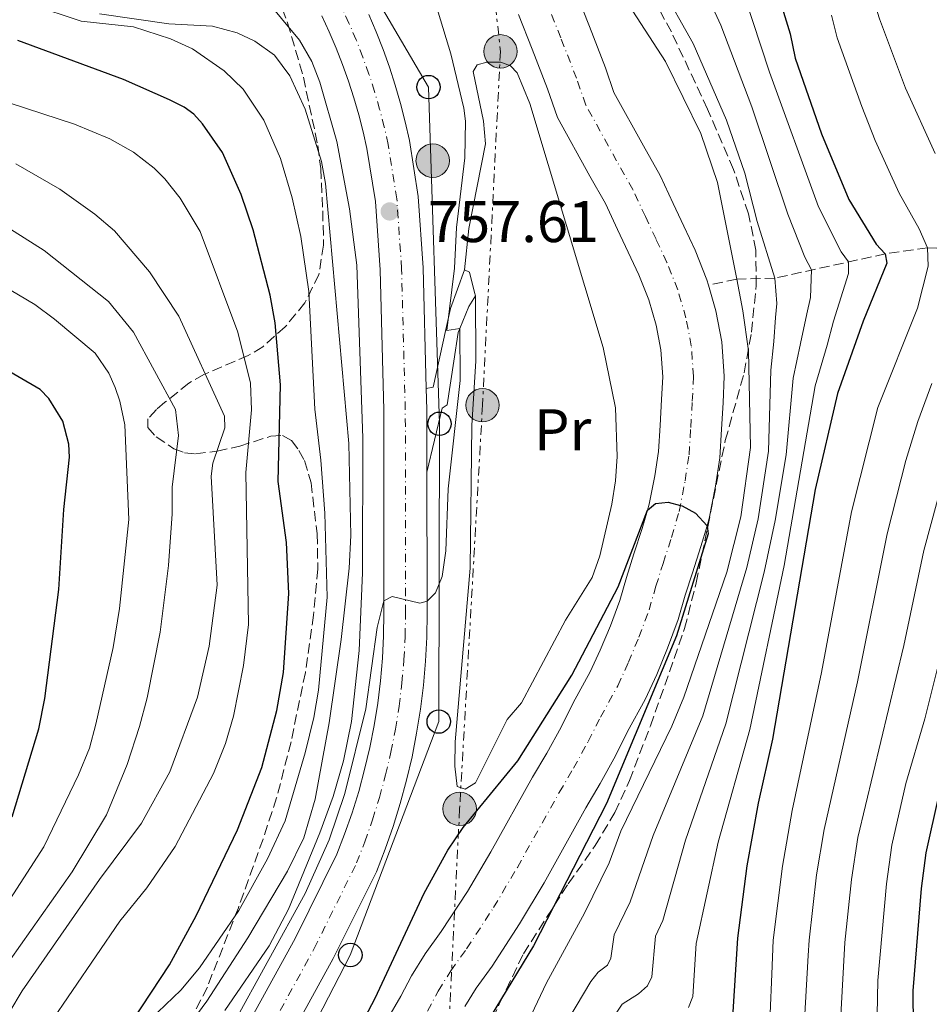
# Model space of a CAD drawing. Units: metres. Extents: x 668510 to 671972, y 4744376 to 4746773.
# Drawn here: x 668905 to 669060, y 4746016 to 4746184 of the extents above; entities that cross this region are included whole.
import ezdxf
from ezdxf.enums import TextEntityAlignment as Align

# ---------------------------------------------------------------- set-up
doc = ezdxf.new("R2010")
doc.units = ezdxf.units.M
doc.header["$MEASUREMENT"] = 0
for name, pattern in [('DGN Style 3', [2.435890702152634, 1.739921930109024, -0.6959687720436097]), ('DGN Style 4', [2.7856150101045474, 1.391937544087219, -0.6959687720436097, 0.001739921930109024, -0.6959687720436097]), ('DGN Style 7', [3.4798438602180486, 1.565929737098122, -0.6959687720436097, 0.5219765790327072, -0.6959687720436097])]:
    doc.linetypes.add(name, pattern=pattern)
for name, color, linetype, lineweight in [('Barranco lineal', 142, 'DGN Style 3', 13), ('Carretera', 9, 'Continuous', 0), ('Cauce permanente', 151, 'Continuous', 13), ('Cauce permanente (área)', 142, 'Continuous', 13), ('Cota de punto acotado terreno', 7, 'Continuous', 0), ('Curva de nivel directora', 30, 'Continuous', 30), ('Curva de nivel intermedia', 30, 'Continuous', 0), ('Eje cauce permanente (área)', 70, 'DGN Style 4', 0), ('Eje de carretera', 7, 'DGN Style 4', 0), ('Etiqueta de uso rústico', 92, 'Continuous', 0), ('Línea blanca (vial)', 7, 'Continuous', 13), ('Línea de cambio de uso (parcela vista)', 92, 'Continuous', 0), ('Línea de pavimento', 1, 'Continuous', 0), ('Línea eléctrica', 6, 'DGN Style 7', 0), ('Línea telefónica', 7, 'Continuous', 0), ('Poste telefónico', 7, 'Continuous', 0), ('Poste tendido eléctrico', 7, 'Continuous', 0), ('Punto acotado terreno (símbolo)', 7, 'Continuous', 0), ('Zona arbolada', 92, 'DGN Style 3', 0)]:
    doc.layers.add(name, color=color, linetype=linetype, lineweight=lineweight)
doc.styles.add('Style-Arial', font='arial.ttf')

# ---------------------------------------------------------------- blocks, each defined once
blk = doc.blocks.new('5PATER')
at = {"layer": 'Punto acotado terreno (símbolo)', "linetype": 'Continuous', "lineweight": 0}
h = blk.add_hatch(color=51, dxfattribs=at)
edge = h.paths.add_edge_path()
edge.add_ellipse((0, 0), major_axis=(-0.1095731443231308, -0.1110710700762829), ratio=0.9994222409660317, start_angle=0, end_angle=360)
blk = doc.blocks.new('5PELE')
at = {"layer": 'Poste tendido eléctrico', "linetype": 'Continuous', "lineweight": 0}
h = blk.add_hatch(color=9, dxfattribs=at)
edge = h.paths.add_edge_path()
edge.add_arc((-2.000000476837158e-05, 0), 0.2850000000000001, 0, 360)
at = {"layer": 'Poste tendido eléctrico', "color": 252, "linetype": 'Continuous', "lineweight": 0}
blk.add_circle((-2.000000476837158e-05, 0), 0.2850000000000001, dxfattribs=at)
blk = doc.blocks.new('5PTT')
at = {"layer": 'Poste telefónico', "color": 7, "linetype": 'Continuous', "lineweight": 30}
blk.add_circle((2.382683753967285e-05, 4.306399822235108e-05), 0.1995000005932858, dxfattribs=at)

msp = doc.modelspace()

# ---------------------------------------------------------------- linework, layer by layer
at = {"layer": 'Barranco lineal', "color": 142, "linetype": 'DGN Style 3', "lineweight": 13}
msp.add_polyline3d([(669214.9600000001, 4746126.970000001, 855), (669206.8399999999, 4746126.82, 850), (669198.29, 4746129.810000001, 845), (669190.2300000006, 4746130.4, 840), (669179.2199999997, 4746131.82, 835), (669169.0800000001, 4746131.550000001, 830), (669155.9800000006, 4746132.65, 825), (669148.2699999996, 4746137.789999999, 820), (669138.9600000001, 4746141.41, 815), (669128.6399999997, 4746140.689999999, 810), (669113.1900000004, 4746138.779999999, 805), (669100.25, 4746145.300000001, 800), (669089.8700000001, 4746145.220000001, 795), (669080.6200000001, 4746144.619999999, 790), (669059.5800000001, 4746144.91, 780), (669052.3799999999, 4746143.9, 775), (669033.5700000003, 4746139.76, 760), (669027.0599999997, 4746139.600000001, 755), (669022.25, 4746138.57, 750.5200000000042)], dxfattribs=at)
at = {"layer": 'Carretera', "color": 9, "linetype": 'Continuous', "lineweight": 0}
for points in [[(668964.3599999998, 4746184.699999998, 758.25), (668965.6299999994, 4746181.730000001, 758.2400000000052), (668966.8000000005, 4746178.720000002, 758.1999999999972), (668967.8900000014, 4746175.680000001, 758.1499999999943), (668968.8799999994, 4746172.61, 758.0899999999965), (668969.7800000025, 4746169.510000001, 758.0099999999949), (668970.579999998, 4746166.380000001, 757.9199999999983), (668971.2899999989, 4746163.23, 757.8099999999977), (668972.8099999988, 4746153.66, 757.6100000000006), (668973.6299999991, 4746141.540000001, 757.5), (668974.1799999989, 4746120.96, 756.7299999999959), (668974.2700000005, 4746117.380000002, 756.5899999999965), (668974.2899999984, 4746106.699999999, 756.070000000007), (668974.3099999987, 4746084.740000002, 755), (668974.3099999987, 4746082.689999999, 754.8999999999943), (668974.2500000005, 4746078.59, 754.9100000000036), (668974.0300000014, 4746074.480000001, 754.9100000000036), (668973.6800000004, 4746070.390000002, 754.8899999999995), (668973.1700000009, 4746066.31, 754.8600000000006), (668972.5300000015, 4746062.26, 754.8099999999977), (668971.7399999981, 4746058.23, 754.7400000000052), (668970.8000000016, 4746054.230000001, 754.6600000000036), (668969.730000001, 4746050.259999999, 754.570000000007), (668968.5100000027, 4746046.340000001, 754.4600000000065), (668967.1600000004, 4746042.46, 754.3300000000019), (668965.6700000018, 4746038.630000002, 754.1900000000023), (668958.3299999993, 4746023.83, 753.5200000000042), (668941.3599999998, 4745992.990000002, 752.6100000000006)], [(668934.9299999991, 4745996.55, 752.6100000000006), (668951.8200000004, 4746027.240000002, 753.5200000000042), (668958.9400000018, 4746041.600000001, 754.1900000000023), (668960.2600000027, 4746044.999999999, 754.3300000000019), (668961.5300000022, 4746048.640000001, 754.4600000000065), (668962.6700000021, 4746052.310000001, 754.570000000007), (668963.6700000013, 4746056.019999999, 754.6600000000036), (668964.5499999998, 4746059.77, 754.7400000000052), (668965.2899999997, 4746063.54, 754.8099999999977), (668965.890000001, 4746067.34, 754.8600000000006), (668966.3600000002, 4746071.16, 754.8899999999995), (668966.7000000001, 4746074.990000002, 754.9100000000036), (668966.899999999, 4746078.84, 754.9100000000036), (668966.9600000015, 4746082.749999999, 754.8999999999943), (668966.9600000015, 4746084.79, 755), (668966.9200000013, 4746117.27, 756.5899999999965), (668966.2899999988, 4746141.190000001, 757.5), (668965.4999999999, 4746152.84, 757.6100000000006), (668964.0700000015, 4746161.850000001, 757.8099999999977), (668963.4400000012, 4746164.66, 757.9199999999983), (668962.6900000023, 4746167.57, 758.0099999999949), (668961.8500000018, 4746170.46, 758.0899999999965), (668960.9299999988, 4746173.320000002, 758.1499999999943), (668959.920000003, 4746176.140000001, 758.1999999999972), (668958.820000001, 4746178.949999999, 758.2400000000052), (668957.640000001, 4746181.71, 758.25), (668956.3799999979, 4746184.439999999, 758.2599999999949)]]:
    msp.add_polyline3d(points, dxfattribs=at)
at = {"layer": 'Cauce permanente', "color": 151, "linetype": 'Continuous', "lineweight": 13}
for points in [[(668999.5800000001, 4746188.680000001, 751.029999999999), (669001.9699999997, 4746182.609999999, 750.8899999999995), (669004.6900000004, 4746175.609999999, 750.8899999999995), (669006.1500000004, 4746171.390000001, 750.8899999999995), (669011.1699999999, 4746162.279999999, 750.8600000000006), (669014.0300000003, 4746157.25, 750.7200000000012), (669016.25, 4746152.470000001, 750.6600000000036), (669018.0599999997, 4746148.619999999, 750.5800000000019), (669019.9800000006, 4746144.5, 750.5500000000029), (669021.9800000006, 4746139.480000001, 750.5200000000042), (669022.25, 4746138.57, 750.5200000000042), (669023.5199999996, 4746134.199999999, 750.4900000000052), (669024.5300000003, 4746128.890000001, 750.4900000000052), (669024.9500000002, 4746123.08, 750.3500000000058), (669024.7300000006, 4746118.49, 750.2700000000042), (669024.4600000001, 4746114.02, 750.2400000000052), (669024.1600000003, 4746109.119999999, 750.1300000000047), (669023.4199999999, 4746104.310000001, 750.070000000007), (669022.3600000005, 4746098.779999999, 750.0399999999936), (669022, 4746097.57, 750), (669020.9699999997, 4746094.02, 749.8699999999953), (669019.5099999999, 4746089.550000001, 749.7299999999959), (669018.2999999998, 4746085.76, 749.5899999999965), (669017.0999999996, 4746081.58, 749.5899999999965), (669015.2699999996, 4746076.689999999, 749.529999999999), (669013.4299999997, 4746072.230000001, 749.3600000000006), (669011.4900000002, 4746067.960000001, 749.3099999999977), (669008.4800000006, 4746062.5, 749.1399999999995), (669006.4100000003, 4746058.390000001, 749.1100000000006), (669003.7999999998, 4746053.65, 748.9700000000012), (669001.3600000005, 4746049.529999999, 748.8000000000029), (668994.2300000006, 4746036.76, 748.3800000000047), (668990.0800000001, 4746029.75, 747.9799999999959), (668985.3700000001, 4746022.529999999, 747.9499999999972), (668982.6799999997, 4746018.810000001, 747.8999999999943), (668980.75, 4746015.67, 747.8399999999965)], [(668967.3700000001, 4746013.25, 747.7599999999949), (668969.8200000003, 4746017.430000001, 747.7599999999949), (668971.6600000003, 4746020.890000001, 747.8399999999965), (668973.9699999997, 4746024.640000001, 747.8999999999943), (668976.7300000006, 4746028.460000001, 747.9499999999972), (668981.1799999997, 4746035.279999999, 747.9799999999959), (668985.1500000004, 4746041.99, 748.3800000000047), (668992.2800000003, 4746054.75, 748.8000000000029), (668994.7000000002, 4746058.84, 748.9700000000012), (668997.1399999997, 4746063.279999999, 749.1100000000006), (668999.2199999997, 4746067.390000001, 749.1399999999995), (669002.1200000001, 4746072.66, 749.3099999999977), (669003.8099999997, 4746076.390000001, 749.3600000000006), (669005.5300000003, 4746080.529999999, 749.529999999999), (669007.1500000004, 4746084.859999999, 749.5899999999965), (669008.2699999996, 4746088.779999999, 749.5899999999965), (669009.54, 4746092.77, 749.7299999999959), (669010.9600000001, 4746097.119999999, 749.8699999999953), (669011.8600000005, 4746100.199999999, 750), (669012.1600000003, 4746101.24, 750.0399999999936), (669013.0999999996, 4746106.100000001, 750.070000000007), (669013.7400000002, 4746110.230000001, 750.1300000000047), (669014, 4746114.65, 750.2400000000052), (669014.2699999996, 4746119.060000001, 750.2700000000042), (669014.4600000001, 4746122.960000001, 750.3500000000058), (669014.1299999999, 4746127.529999999, 750.4900000000052), (669013.3200000003, 4746131.75, 750.4900000000052), (669012.0700000003, 4746136.07, 750.5200000000042), (669010.3600000005, 4746140.350000001, 750.5500000000029), (669008.5700000003, 4746144.180000001, 750.5800000000019), (669006.7599999999, 4746148.029999999, 750.6600000000036), (669004.7100000001, 4746152.449999999, 750.7200000000012), (669002.0300000003, 4746157.16, 750.8600000000006), (668996.5499999998, 4746167.119999999, 750.8899999999995), (668994.8499999996, 4746171.99, 750.8899999999995), (668992.2100000001, 4746178.789999999, 750.8899999999995), (668989.9000000004, 4746184.67, 751.029999999999)]]:
    msp.add_polyline3d(points, dxfattribs=at)
at = {"layer": 'Cauce permanente (área)', "color": 142, "linetype": 'Continuous', "lineweight": 13}
for points in [[(668999.5800000001, 4746188.680000001, 751.029999999999), (669001.9699999997, 4746182.609999999, 750.8899999999995), (669004.6900000004, 4746175.609999999, 750.8899999999995), (669006.1500000004, 4746171.390000001, 750.8899999999995), (669011.1699999999, 4746162.279999999, 750.8600000000006), (669014.0300000003, 4746157.25, 750.7200000000012), (669016.25, 4746152.470000001, 750.6600000000036), (669018.0599999997, 4746148.619999999, 750.5800000000019), (669019.9800000006, 4746144.5, 750.5500000000029), (669021.9800000006, 4746139.480000001, 750.5200000000042), (669022.25, 4746138.57, 750.5200000000042)], [(668989.9000000004, 4746184.67, 751.029999999999), (668992.2100000001, 4746178.789999999, 750.8899999999995), (668994.8499999996, 4746171.99, 750.8899999999995), (668996.5499999998, 4746167.119999999, 750.8899999999995), (669002.0300000003, 4746157.16, 750.8600000000006), (669004.7100000001, 4746152.449999999, 750.7200000000012), (669006.7599999999, 4746148.029999999, 750.6600000000036), (669008.5700000003, 4746144.180000001, 750.5800000000019), (669010.3600000005, 4746140.350000001, 750.5500000000029), (669012.0700000003, 4746136.07, 750.5200000000042), (669013.3200000003, 4746131.75, 750.4900000000052), (669014.1299999999, 4746127.529999999, 750.4900000000052), (669014.4600000001, 4746122.960000001, 750.3500000000058), (669014.2699999996, 4746119.060000001, 750.2700000000042), (669014, 4746114.65, 750.2400000000052), (669013.7400000002, 4746110.230000001, 750.1300000000047), (669013.0999999996, 4746106.100000001, 750.070000000007), (669012.1600000003, 4746101.24, 750.0399999999936), (669011.8600000005, 4746100.199999999, 750), (669010.9600000001, 4746097.119999999, 749.8699999999953), (669009.54, 4746092.77, 749.7299999999959), (669008.2699999996, 4746088.779999999, 749.5899999999965), (669007.1500000004, 4746084.859999999, 749.5899999999965), (669005.5300000003, 4746080.529999999, 749.529999999999), (669003.8099999997, 4746076.390000001, 749.3600000000006), (669002.1200000001, 4746072.66, 749.3099999999977), (668999.2199999997, 4746067.390000001, 749.1399999999995), (668997.1399999997, 4746063.279999999, 749.1100000000006), (668994.7000000002, 4746058.84, 748.9700000000012), (668992.2800000003, 4746054.75, 748.8000000000029), (668985.1500000004, 4746041.99, 748.3800000000047), (668981.1799999997, 4746035.279999999, 747.9799999999959), (668976.7300000006, 4746028.460000001, 747.9499999999972), (668973.9699999997, 4746024.640000001, 747.8999999999943), (668971.6600000003, 4746020.890000001, 747.8399999999965), (668969.8200000003, 4746017.430000001, 747.7599999999949), (668967.3700000001, 4746013.25, 747.7599999999949)], [(668980.75, 4746015.67, 747.8399999999965), (668982.6799999997, 4746018.810000001, 747.8999999999943), (668985.3700000001, 4746022.529999999, 747.9499999999972), (668990.0800000001, 4746029.75, 747.9799999999959), (668994.2300000006, 4746036.76, 748.3800000000047), (669001.3600000005, 4746049.529999999, 748.8000000000029), (669003.7999999998, 4746053.65, 748.9700000000012), (669006.4100000003, 4746058.390000001, 749.1100000000006), (669008.4800000006, 4746062.5, 749.1399999999995), (669011.4900000002, 4746067.960000001, 749.3099999999977), (669013.4299999997, 4746072.230000001, 749.3600000000006), (669015.2699999996, 4746076.689999999, 749.529999999999), (669017.0999999996, 4746081.58, 749.5899999999965), (669018.2999999998, 4746085.76, 749.5899999999965), (669019.5099999999, 4746089.550000001, 749.7299999999959), (669020.9699999997, 4746094.02, 749.8699999999953), (669022, 4746097.57, 750), (669022.3600000005, 4746098.779999999, 750.0399999999936), (669023.4199999999, 4746104.310000001, 750.070000000007), (669024.1600000003, 4746109.119999999, 750.1300000000047), (669024.4600000001, 4746114.02, 750.2400000000052), (669024.7300000006, 4746118.49, 750.2700000000042), (669024.9500000002, 4746123.08, 750.3500000000058), (669024.5300000003, 4746128.890000001, 750.4900000000052), (669023.5199999996, 4746134.199999999, 750.4900000000052), (669022.25, 4746138.57, 750.5200000000042)]]:
    msp.add_polyline3d(points, dxfattribs=at)
at = {"layer": 'Curva de nivel directora', "color": 30, "linetype": 'Continuous', "lineweight": 30, "flags": 128}
for points, elevation in [([(669033.8299999987, 4746189.000000002), (669036.1499999989, 4746181.380000002), (669037.0400000006, 4746177.220000003), (669041.5099999988, 4746164.33), (669046.1800000003, 4746153.140000001), (669050.8000000004, 4746145.560000001), (669052.3799999985, 4746143.9), (669052.64, 4746142.330000001), (669048.5799999987, 4746132.4), (669044.229999999, 4746120.100000001), (669040.4299999992, 4746103.75), (669033.1699999993, 4746061.210000002), (669030.7099999984, 4746050.310000001), (669028.8099999984, 4746039.650000001), (669027.1700000003, 4746027.290000001), (669026.3499999997, 4746013.830000001)], 775.0000000000001), ([(668924.1799999997, 4746013.29), (668930.4000000001, 4746022.750000001), (668934.9499999988, 4746031.100000001), (668941.9999999985, 4746045.74), (668946.1400000004, 4746056.390000001), (668948.7099999986, 4746066.109999999), (668949.8599999996, 4746072.570000002), (668950.7400000005, 4746086.04), (668950.3699999994, 4746094.730000001), (668948.940000001, 4746105.110000002), (668949.3500000001, 4746121.590000001), (668948.4000000001, 4746132.150000002), (668947.5899999987, 4746136.859999999), (668944.6699999997, 4746148.000000002), (668942.610000001, 4746154.01), (668939.4599999995, 4746161.16), (668936.0700000008, 4746166.02), (668934.5599999998, 4746167.680000001), (668932.9500000007, 4746168.869999999), (668930.4400000004, 4746170.130000004), (668922.5599999991, 4746173.619999999), (668904.5599999992, 4746180.26)], 775.0000000000001), ([(668903.6200000005, 4746047.980000002), (668908.14, 4746063), (668909.1900000006, 4746068.160000001), (668911.5499999986, 4746086.690000001), (668912.4299999994, 4746100.33), (668913.3700000005, 4746109.279999999), (668913.2699999998, 4746111.470000003), (668912.2599999994, 4746115.390000001), (668909.87, 4746119.240000002), (668908.3700000002, 4746120.790000001), (668900.699999999, 4746125.240000002)], 800.0000000000002), ([(668960.9699999986, 4746008.590000002), (668965.479999999, 4746017.09), (668973.8200000008, 4746034.960000002), (668977.8699999988, 4746042.289999999), (668980.4799999995, 4746046.16), (668989.78, 4746057.510000001), (668998.989999999, 4746072.100000001), (669006.8500000001, 4746087.16), (669011.8599999992, 4746100.2), (669013.2400000005, 4746101.369999999), (669015.3599999994, 4746101.57), (669017.4600000004, 4746101.040000001), (669017.78, 4746100.960000004), (669020.0499999989, 4746099.720000002), (669022.0000000001, 4746097.570000002), (669022.2100000002, 4746096.17), (669016.7999999989, 4746078.789999999), (669004.8499999996, 4746050.26), (668992.4199999997, 4746026.000000001), (668982.3500000002, 4746009.380000004)], 750.0000000000001), ([(669061.5199999983, 4746051.76), (669059.2899999997, 4746041.850000001), (669058.5000000006, 4746035.770000001), (669057.0900000002, 4746018.33), (669057.3099999992, 4745994.160000001)], 800.0000000000001)]:
    msp.add_lwpolyline(points, dxfattribs=dict(at, elevation=elevation))
at = {"layer": 'Curva de nivel intermedia', "color": 30, "linetype": 'Continuous', "lineweight": 0, "flags": 128}
for points, elevation in [([(669017.4200000003, 4746305.989999999), (669012.9299999997, 4746295.59), (669008.0000000012, 4746281.359999999), (669006.1900000006, 4746273.13), (669005.2600000009, 4746266.71), (669005.0500000007, 4746252.039999999), (669005.9699999995, 4746244.640000001), (669012.4900000016, 4746229.630000001), (669019.2799999999, 4746210.980000001), (669028.3200000012, 4746188.05), (669032.6200000017, 4746174.84), (669040.9700000001, 4746151.9), (669044.8300000003, 4746144.249999999), (669046.110000001, 4746142.519999999), (669046.12, 4746140.529999999), (669043.5300000017, 4746132.409999999), (669042.49, 4746128.359999999), (669040.4500000017, 4746121.42), (669035.1299999995, 4746090.779999999), (669029.2900000013, 4746062.869999998), (669023.9100000013, 4746043.640000002), (669020.1500000015, 4746026.42), (669019.5700000006, 4746017.38), (669018.8300000007, 4746015.489999999)], 770), ([(669029.4900000002, 4746302.980000001), (669028.3700000005, 4746299.949999999), (669025.61, 4746291.100000001), (669024.8400000011, 4746286.859999998), (669024.1100000001, 4746284.58), (669023.110000001, 4746277.49), (669022.9000000008, 4746269.509999999), (669025.2000000009, 4746258.989999999), (669027.4200000004, 4746252.850000001), (669031.7800000012, 4746243.439999999), (669035.1400000007, 4746235.09), (669051.3900000005, 4746183.930000001), (669055.8200000006, 4746172.130000001), (669060.89, 4746160.98)], 785.0000000000001), ([(669012.8600000005, 4746207.71), (669024.3700000016, 4746182.869999998), (669029.6600000003, 4746168.930000001), (669035.7700000011, 4746150.659999999), (669038.6900000002, 4746143.319999999), (669039.8300000002, 4746141.199999998), (669039.6300000013, 4746136.449999998), (669038.9900000021, 4746133.679999999), (669037.9200000013, 4746128.649999999), (669036.6699999997, 4746122.74), (669035.4699999993, 4746109.65), (669033.6000000007, 4746098.449999998), (669031.75, 4746089.65), (669025.2300000022, 4746063.850000001), (669018.3099999998, 4746043.999999999), (669014.49, 4746030.330000001), (669013.2000000002, 4746027.67), (669012.5900000001, 4746020.710000001), (669011.8700000005, 4746019.159999999), (669010.3200000012, 4746017.8), (669007.570000002, 4746016.09), (669003.1399999997, 4746009.369999999)], 765.0000000000001), ([(668941.1600000004, 4746012.42), (668953.5099999997, 4746034.939999999), (668957.6000000001, 4746044.06), (668960.3000000003, 4746051.939999999), (668963.8600000008, 4746066.359999999), (668965.7899999998, 4746080.230000001), (668966.9600000011, 4746084.789999999), (668968.3500000013, 4746085.54), (668973.0499999997, 4746084.359999999), (668974.3100000003, 4746084.739999999), (668975.7200000007, 4746086.17), (668976.8700000017, 4746088.939999999), (668977.4999999999, 4746093.289999999), (668977.8799999999, 4746103.850000001), (668979.9600000009, 4746122.34), (668979.8899999993, 4746131.2), (668977.6699999998, 4746130.829999999), (668978.9700000007, 4746141.459999999), (668979.3399999995, 4746148.369999998), (668980.740000001, 4746160.250000001), (668980.8300000003, 4746166.489999999), (668980.5800000001, 4746168.730000001), (668978.3499999993, 4746177.989999999), (668973.6500000008, 4746193.529999998)], 755), ([(669014.11, 4746189.560000001), (669019.6599999999, 4746179.75), (669025.3100000004, 4746166.67), (669028.4199999997, 4746157.640000001), (669030.5600000009, 4746149.42), (669033.5700000017, 4746139.759999999), (669033.8900000014, 4746135.429999999), (669033.6800000012, 4746133.06), (669033.3600000016, 4746128.949999999), (669032.8800000009, 4746124.060000001), (669032.4500000018, 4746110.27), (669030.6900000006, 4746098.759999999), (669028.7900000006, 4746090.48), (669021.2699999993, 4746065.170000001), (669012.8200000002, 4746044.779999999), (669008.900000002, 4746033.489999999), (669006.2100000008, 4746027.859999998), (669005.640000001, 4746023.92), (669005.0700000009, 4746022.730000001), (669003.4600000015, 4746021.54), (669002.2300000022, 4746019.930000001), (668998.4800000016, 4746013.640000001)], 760.0000000000001), ([(668918.0100000006, 4746004.680000001), (668932.3499999993, 4746018.439999999), (668935.5099999999, 4746022.26), (668942.24, 4746032.009999999), (668947.1200000015, 4746040.829999999), (668950.1300000001, 4746047.279999998), (668953.530000002, 4746058.880000001), (668954.9900000016, 4746064.929999999), (668955.8299999998, 4746069.550000002), (668957.2699999993, 4746085.42), (668956.8800000005, 4746099.74), (668956.2200000009, 4746108.77), (668955.1799999994, 4746117.46), (668954.1700000013, 4746137.489999999), (668952.780000001, 4746146.869999998), (668951.3500000006, 4746153.42), (668949.3299999998, 4746160.119999998), (668946.4700000011, 4746166.67), (668942.9599999996, 4746171.930000001), (668939.7200000009, 4746175.05), (668934.3200000006, 4746178.81), (668930.6200000015, 4746180.550000001), (668924.2900000014, 4746182.59), (668915.3700000008, 4746183.559999999), (668906.8200000012, 4746186.4)], 770), ([(668939.8300000004, 4746014.98), (668947.3800000009, 4746025.999999999), (668950.670000001, 4746032.250000001), (668956.0500000011, 4746045.279999999), (668958.2900000009, 4746051.42), (668960.0499999998, 4746057.499999999), (668961.4500000014, 4746064.24), (668962.75, 4746076.3), (668963.2900000009, 4746089.560000001), (668963.3800000002, 4746112.489999999), (668962.3299999997, 4746141.96), (668961.0700000013, 4746151.560000001), (668958.9400000012, 4746163.039999999), (668956.0500000011, 4746173.140000001), (668954.6699999997, 4746176.67), (668952.5599999997, 4746180.289999999), (668946.450000001, 4746187.720000001)], 760.0000000000001), ([(669008.6200000005, 4746186.4), (669014.9400000013, 4746176.659999999), (669020.9699999997, 4746164.42), (669023.7999999995, 4746156.029999998), (669027.0600000005, 4746139.600000001), (669028.1300000012, 4746134.210000001), (669029.0499999998, 4746127.38), (669029.4299999998, 4746110.890000001), (669027.7800000003, 4746099.069999999), (669025.3700000008, 4746089.689999999), (669018.0700000006, 4746068.34), (669016.0299999999, 4746063.430000001), (669007.3200000017, 4746045.560000001), (669005.3300000001, 4746040.140000001), (669001.1400000014, 4746031.56), (668994.6799999995, 4746019.720000001), (668991.6100000006, 4746013.210000002)], 755), ([(668932.49, 4746010.730000001), (668936.7600000014, 4746016.600000001), (668943.7599999999, 4746027.369999999), (668950.5400000014, 4746038.720000001), (668953.2999999997, 4746044.399999999), (668955.2199999996, 4746050.970000001), (668957.6200000002, 4746064.010000001), (668959.680000001, 4746078.189999999), (668961.0300000011, 4746090.37), (668961.3000000016, 4746095.909999998), (668960.9500000007, 4746111.57), (668956.980000001, 4746155.91), (668956.3300000007, 4746159.619999998), (668953.5200000008, 4746168.539999999), (668950.9000000014, 4746174.220000001), (668948.3200000018, 4746177.759999999), (668944.94, 4746180.15), (668941.9600000007, 4746181.55), (668937.7600000006, 4746182.66), (668930.3100000008, 4746183.09), (668918.5, 4746184.8)], 765.0000000000001), ([(669043.2099999997, 4746184.569999999), (669044.1700000009, 4746180.689999999), (669048.3700000008, 4746168.999999999), (669050.6700000007, 4746163.230000001), (669054.740000001, 4746154.249999999), (669058.1600000008, 4746148.16), (669059.5800000002, 4746144.91), (669059.6600000006, 4746141.819999999), (669057.8900000004, 4746134.640000001), (669051.0900000011, 4746117.720000001), (669046.6000000006, 4746099.970000001), (669041.5100000009, 4746072.59), (669036.5199999998, 4746049.039999999), (669034.8500000002, 4746039.550000001), (669033.2800000011, 4746026.989999999), (669033.0500000009, 4746021.189999999), (669032.7699999993, 4746014.470000001)], 780), ([(668905.8400000001, 4746006.56), (668921.9800000002, 4746030.199999999), (668926.5700000012, 4746035.9), (668931.4000000015, 4746042.899999999), (668937.9000000014, 4746055.390000001), (668939.9500000012, 4746060.449999999), (668941.3100000002, 4746065.11), (668943.04, 4746073.74), (668943.8899999994, 4746080.759999999), (668943.4100000011, 4746106.619999999), (668944.3900000001, 4746117.34), (668944.2000000002, 4746121.859999999), (668942.0600000012, 4746130.539999999), (668935.6200000015, 4746147.73), (668932.2199999996, 4746153.409999998), (668929.6400000001, 4746156.67), (668927.8000000007, 4746158.51), (668924.2700000014, 4746161.199999998), (668920.2300000001, 4746163.480000001), (668914.2399999998, 4746165.99), (668897.6700000004, 4746171.410000001)], 780), ([(668891.9400000017, 4746014.51), (668892.9200000007, 4746018.890000001), (668895.1400000001, 4746023.010000001), (668901.5400000017, 4746031.34), (668909.0300000019, 4746042.869999998), (668914.9000000014, 4746055.15), (668916.77, 4746059.660000001), (668917.8899999999, 4746063.76), (668920.8100000012, 4746076.829999999), (668921.910000001, 4746083.49), (668923.4900000012, 4746098.640000001), (668922.7900000016, 4746114.76), (668921.9800000002, 4746118.779999999), (668921.150000001, 4746121.140000001), (668920.1000000006, 4746123.569999999), (668917.7500000013, 4746126.98), (668910.8400000001, 4746132.789999999), (668907.4699999995, 4746135.239999999), (668894.7400000001, 4746142.749999999), (668888.03, 4746147.17), (668877.2800000011, 4746152.74), (668860.1200000016, 4746160.480000001)], 795), ([(668903.2200000003, 4746014.83), (668905.3100000003, 4746018.359999999), (668918.5100000012, 4746037.310000001), (668925.6300000005, 4746046.909999999), (668930.4699999995, 4746055.619999999), (668935.2000000014, 4746068.389999999), (668937.2000000018, 4746077.079999999), (668938.5300000019, 4746087.46), (668937.5500000005, 4746106.01), (668937.7800000008, 4746108.210000001), (668939.8500000006, 4746114.250000001), (668939.7800000012, 4746116.249999999), (668932.0400000009, 4746133.27), (668927.0300000019, 4746140.84), (668921.0500000004, 4746147.82), (668917.6900000009, 4746150.659999999), (668911.740000001, 4746154.890000001), (668904.2300000007, 4746159.24)], 785.0000000000001), ([(668903.2500000016, 4746023.619999998), (668913.8600000021, 4746038.609999999), (668919.6800000002, 4746048.34), (668923.2099999996, 4746056.869999999), (668925.3200000018, 4746063.369999999), (668926.6200000005, 4746068.269999999), (668928.8500000011, 4746079.449999999), (668930.2300000002, 4746090.789999999), (668930.8700000017, 4746099.609999998), (668930.8800000007, 4746104.13), (668931.9600000003, 4746112.970000001), (668931.4200000016, 4746117.349999999), (668924.3000000003, 4746130.569999999), (668920.02, 4746135.779999999), (668909.0900000001, 4746144.49), (668896.4800000013, 4746152.4)], 790.0000000000001), ([(669060.3300000012, 4746121.81), (669057.9400000018, 4746115.34), (669055.8499999996, 4746108.689999999), (669052.7000000003, 4746096.21), (669047.6399999999, 4746071), (669041.9400000002, 4746045.81), (669040.6799999995, 4746038.09), (669039.4099999999, 4746026.970000002), (669039.2500000012, 4746024.369999999), (669038.4700000011, 4746011.359999998)], 785.0000000000001), ([(669062.3300000017, 4746105.9), (669058.9400000009, 4746093.359999998), (669055.5600000013, 4746077.189999999), (669047.7200000003, 4746044.449999998), (669046.6200000006, 4746037.32), (669045.5000000009, 4746026.58), (669044.8200000013, 4746014.13)], 790.0000000000001), ([(669061.8400000001, 4746075.57), (669059.0900000007, 4746064.689999999), (669055.8499999996, 4746053.65), (669053.5000000005, 4746043.149999999), (669052.5599999995, 4746036.539999999), (669051.1200000001, 4746020.119999998), (669050.9700000003, 4746014.230000001)], 795)]:
    msp.add_lwpolyline(points, dxfattribs=dict(at, elevation=elevation))
at = {"layer": 'Eje cauce permanente (área)', "color": 70, "linetype": 'DGN Style 4', "lineweight": 0}
msp.add_polyline3d([(668974.3899999997, 4746014.869999999, 747.7599999999949), (668976.2000000002, 4746018.279999999, 747.8399999999965), (668978.3300000001, 4746021.730000001, 747.8999999999943), (668981.0499999998, 4746025.49, 747.9499999999972), (668985.6299999999, 4746032.52, 747.9799999999959), (668989.6900000004, 4746039.369999999, 748.3800000000047), (668996.8200000003, 4746052.140000001, 748.8000000000029), (668999.25, 4746056.25, 748.9700000000012), (669001.7699999996, 4746060.83, 749.1100000000006), (669003.8499999996, 4746064.949999999, 749.1399999999995), (669006.8099999997, 4746070.310000001, 749.3099999999977), (669008.6200000001, 4746074.310000001, 749.3600000000006), (669010.4000000004, 4746078.609999999, 749.529999999999), (669012.1299999999, 4746083.220000001, 749.5899999999965), (669013.29, 4746087.27, 749.5899999999965), (669014.5199999996, 4746091.16, 749.7299999999959), (669015.9699999997, 4746095.57, 749.8699999999953), (669017.2599999999, 4746100.01, 749.9799999999959), (669018.2599999999, 4746105.199999999, 750.070000000007), (669018.9500000002, 4746109.680000001, 750.1300000000047), (669019.2300000006, 4746114.33, 750.2400000000052), (669019.5, 4746118.77, 750.2700000000042), (669019.7100000001, 4746123.02, 750.3500000000058), (669019.3300000001, 4746128.210000001, 750.4900000000052), (669018.4199999999, 4746132.970000001, 750.4900000000052), (669017.0199999996, 4746137.77, 750.5200000000042), (669015.1699999999, 4746142.430000001, 750.5500000000029), (669013.3200000003, 4746146.4, 750.5800000000019), (669011.5099999999, 4746150.25, 750.6600000000036), (669009.3700000001, 4746154.850000001, 750.7200000000012), (669006.5999999996, 4746159.720000001, 750.8600000000006), (669001.3499999996, 4746169.25, 750.8899999999995), (668999.7699999996, 4746173.800000001, 750.8899999999995), (668997.0899999999, 4746180.699999999, 750.8899999999995), (668994.7400000002, 4746186.680000001, 751.029999999999)], dxfattribs=at)
at = {"layer": 'Eje de carretera', "color": 7, "linetype": 'DGN Style 4', "lineweight": 0}
msp.add_polyline3d([(668938.1499999973, 4745994.770000001, 752.6100000000007), (668955.0699999998, 4746025.529999999, 753.5200000000042), (668962.3099999975, 4746040.120000001, 754.1900000000024), (668963.7100000011, 4746043.730000001, 754.3300000000019), (668965.0199999987, 4746047.49, 754.4600000000065), (668966.1999999988, 4746051.290000002, 754.5700000000071), (668967.2399999981, 4746055.119999999, 754.6600000000037), (668968.1400000012, 4746059.000000001, 754.7400000000052), (668968.9100000003, 4746062.900000001, 754.8099999999977), (668969.5300000014, 4746066.830000001, 754.8600000000006), (668970.0199999987, 4746070.780000002, 754.8899999999995), (668970.3699999996, 4746074.740000002, 754.9100000000036), (668970.5700000008, 4746078.710000001, 754.9100000000036), (668970.6400000001, 4746082.720000001, 754.8999999999943), (668970.6000000021, 4746117.330000001, 756.5899999999965), (668969.9600000007, 4746141.37, 757.5), (668969.1600000004, 4746153.25, 757.6100000000006), (668967.6799999987, 4746162.540000002, 757.8099999999978), (668967.0100000004, 4746165.520000001, 757.9199999999984), (668966.2300000001, 4746168.540000001, 758.0099999999949), (668965.3699999995, 4746171.529999999, 758.0899999999967), (668964.4100000006, 4746174.5, 758.1499999999943), (668963.3599999979, 4746177.430000001, 758.1999999999972), (668962.2299999992, 4746180.340000001, 758.2400000000052), (668960.9999999999, 4746183.199999999, 758.2500000000001), (668959.69, 4746186.029999999, 758.2599999999949)], dxfattribs=at)
at = {"layer": 'Línea blanca (vial)', "color": 7, "linetype": 'Continuous', "lineweight": 13, "extrusion": (-0.3804357983264084, -0.04568552289249583, 0.9236782103902784), "elevation": -470631.7689845396, "flags": 128}
msp.add_lwpolyline([(-4632488.434437363, 1136491.365094471), (-4632499.040637016, 1136492.72219762), (-4632502.605830123, 1136493.087571545)], dxfattribs=at)
at = {"layer": 'Línea blanca (vial)', "color": 7, "linetype": 'Continuous', "lineweight": 13}
for points in [[(668974.1799999984, 4746120.960000001, 756.7299999999959), (668973.6299999986, 4746141.540000002, 757.5), (668972.8099999982, 4746153.660000001, 757.6100000000006), (668971.2899999984, 4746163.230000001, 757.8099999999978), (668970.5799999975, 4746166.380000002, 757.9199999999984), (668969.7800000019, 4746169.510000001, 758.0099999999949), (668968.8799999988, 4746172.610000002, 758.0899999999967), (668967.890000001, 4746175.680000001, 758.1499999999943), (668966.8, 4746178.720000003, 758.1999999999972), (668965.6299999988, 4746181.730000001, 758.2400000000052), (668964.3599999994, 4746184.699999999, 758.2500000000001)], [(668934.9299999987, 4745996.550000001, 752.6100000000007), (668951.8199999998, 4746027.240000002, 753.5200000000042), (668958.9400000012, 4746041.600000001, 754.1900000000024), (668960.2600000021, 4746045, 754.3300000000019), (668961.5300000019, 4746048.640000002, 754.4600000000065), (668962.6700000018, 4746052.310000001, 754.5700000000071), (668963.6700000009, 4746056.02, 754.6600000000037), (668964.5499999992, 4746059.770000001, 754.7400000000052), (668965.2899999992, 4746063.540000001, 754.8099999999977), (668965.8900000004, 4746067.340000001, 754.8600000000006), (668966.3599999998, 4746071.160000001, 754.8899999999995), (668966.6999999996, 4746074.990000002, 754.9100000000036), (668966.8999999985, 4746078.840000001, 754.9100000000036), (668966.9600000011, 4746082.75, 754.8999999999943), (668966.9600000011, 4746084.790000001, 755), (668966.9200000007, 4746117.270000001, 756.5899999999965), (668966.2899999982, 4746141.190000001, 757.5), (668965.4999999992, 4746152.840000001, 757.6100000000006), (668964.0700000009, 4746161.850000001, 757.8099999999978), (668963.4400000006, 4746164.66, 757.9199999999984), (668962.6900000018, 4746167.57, 758.0099999999949), (668961.8500000014, 4746170.460000001, 758.0899999999967), (668960.9299999983, 4746173.320000002, 758.1499999999943), (668959.9200000025, 4746176.140000001, 758.1999999999972), (668958.8200000006, 4746178.95, 758.2400000000052), (668957.6400000004, 4746181.710000001, 758.2500000000001), (668956.3799999974, 4746184.439999999, 758.2599999999949)], [(668941.3599999994, 4745992.990000002, 752.6100000000007), (668958.3299999988, 4746023.830000001, 753.5200000000042), (668965.6700000013, 4746038.630000002, 754.1900000000024), (668967.1599999999, 4746042.460000001, 754.3300000000019), (668968.5100000022, 4746046.340000002, 754.4600000000065), (668969.7300000006, 4746050.26, 754.5700000000071), (668970.8000000011, 4746054.230000001, 754.6600000000037), (668971.7399999977, 4746058.230000001, 754.7400000000052), (668972.5300000011, 4746062.26, 754.8099999999977), (668973.1700000004, 4746066.310000001, 754.8600000000006), (668973.6799999999, 4746070.390000002, 754.8899999999995), (668974.030000001, 4746074.480000002, 754.9100000000036), (668974.25, 4746078.590000001, 754.9100000000036), (668974.3099999981, 4746082.689999999, 754.8999999999943), (668974.3099999981, 4746084.740000002, 755), (668974.2899999979, 4746106.7, 756.070000000007)]]:
    msp.add_polyline3d(points, dxfattribs=at)
at = {"layer": 'Línea de cambio de uso (parcela vista)', "color": 92, "linetype": 'Continuous', "lineweight": 0}
msp.add_polyline3d([(668980.6900000004, 4746141.199999999, 753.7899999999936), (668981.4100000003, 4746148.189999999, 753.8699999999953), (668984.2599999999, 4746162.630000001, 753.7599999999949), (668983.9199999999, 4746166.49, 753.6699999999983), (668982.1699999999, 4746174.980000001, 753.6999999999972), (668982.8499999996, 4746176.100000001, 753.6399999999995), (668984.5099999999, 4746176.560000001, 753.6399999999995), (668986.8799999999, 4746176.560000001, 753.6399999999995), (668988.5, 4746175.949999999, 753.6199999999953), (668989.6600000003, 4746174.76, 753.5599999999977), (668991.8099999997, 4746169.5, 753.5), (669004.3300000001, 4746127.930000001, 753.1399999999995), (669006.4299999997, 4746117.640000001, 752.9400000000023), (669006.7100000001, 4746109.369999999, 752.7400000000052), (669006.4100000003, 4746105.210000001, 752.679999999993), (669005.79, 4746101.27, 752.3999999999943), (669003.7599999999, 4746092.439999999, 752.179999999993), (669002.4100000003, 4746088.77, 752.1499999999943), (668997.8899999997, 4746081.460000001, 751.9199999999983), (668990.4199999999, 4746067.390000001, 751.6399999999995), (668987.9699999997, 4746064.539999999, 751.6100000000006), (668982.54, 4746053.77, 751.3899999999995), (668980.79, 4746052.680000001, 751.3899999999995), (668979.4500000002, 4746053.16, 751.3899999999995), (668979.0300000003, 4746056.59, 751.529999999999), (668979.0800000001, 4746060.75, 751.5500000000029), (668981.6399999997, 4746090.32, 752.0599999999977), (668981.9600000001, 4746114.65, 752.8500000000058), (668982.5999999996, 4746125.65, 752.9100000000036), (668982.5499999998, 4746136.75, 753.929999999993)], dxfattribs=at)
at = {"layer": 'Línea de pavimento', "color": 1, "linetype": 'Continuous', "lineweight": 0}
for points in [[(668980.6900000004, 4746141.199999999, 753.7899999999936), (668978.2999999998, 4746134.560000001, 754.4600000000065), (668977.5199999996, 4746131.029999999, 755), (668975.3399999999, 4746121.189999999, 756.5), (668974.1799999997, 4746120.960000001, 756.7299999999959)], [(668982.5499999998, 4746136.75, 753.929999999993), (668982.4000000004, 4746137.33, 753.8999999999943), (668981.5499999998, 4746140.76, 753.7599999999949), (668980.6900000004, 4746141.199999999, 753.7899999999936)], [(668974.29, 4746106.699999999, 756.070000000007), (668976.8600000005, 4746117.58, 756.1300000000047), (668977.7199999997, 4746118.189999999, 756.0399999999936), (668978.8799999999, 4746125.619999999, 755.5899999999965), (668979.6100000005, 4746130.52, 755.1100000000006), (668979.8899999997, 4746131.199999999, 755), (668981.4000000004, 4746134.939999999, 754.3800000000047), (668982.5499999998, 4746136.75, 753.929999999993)]]:
    msp.add_polyline3d(points, dxfattribs=at)
at = {"layer": 'Línea eléctrica', "color": 6, "linetype": 'DGN Style 7', "lineweight": 0}
msp.add_polyline3d([(669002.7699999991, 4746701.220000001, 760.179999999993), (668999.5500000004, 4746694.730000001, 760.5899999999965), (669018.1099999992, 4746631.06, 761.9700000000012), (669037.6600000003, 4746564.199999998, 759.1499999999943), (669056.219999999, 4746502.199999999, 759.1699999999983), (669039.3099999976, 4746454.25, 755.1199999999953), (669023.3999999977, 4746411.48, 756.0099999999949), (669006.8599999995, 4746366.960000002, 754.75), (668974.0599999982, 4746309.17, 753.0599999999977), (668980.0300000006, 4746241.53, 754.9199999999983), (668986.8099999977, 4746178.390000001, 753.0500000000029), (668983.75, 4746118.11, 752.8800000000047), (668979.8599999985, 4746049.329999999, 750.6900000000023), (668977.3700000007, 4745999.470000001, 750.8399999999965), (668948.9100000003, 4745939.930000001, 749.9400000000023), (668915.0899999996, 4745869.970000002, 752.2599999999949), (668874.690000001, 4745784.240000002, 744.8500000000058), (668824.6299999997, 4745752.74, 746.7100000000065), (668761.7899999998, 4745716.380000001, 755.4900000000052), (668691.2199999985, 4745671.680000001, 751.1999999999972), (668679.2699999991, 4745634.56, 746.0500000000029), (668657.989999998, 4745581.239999999, 744.3399999999965), (668639.7100000009, 4745527.640000001, 742.1499999999943), (668616.4200000025, 4745453.820000002, 741.6600000000036)], dxfattribs=at)
at = {"layer": 'Línea telefónica', "color": 7, "linetype": 'Continuous', "lineweight": 0}
msp.add_polyline3d([(668956.3199999998, 4746700.07, 764.2700000000042), (668929.7700000004, 4746675.040000001, 769.75), (668932.0900000005, 4746605.100000001, 781.3000000000029), (668956.5900000003, 4746520.020000001, 783.5599999999977), (668983.1099999985, 4746430.190000001, 772.429999999993), (668933.4200000026, 4746318, 766.1999999999972), (668915.8899999999, 4746238.600000001, 760.0800000000019), (668953.8900000001, 4746207.570000002, 757.1699999999983), (668974.5499999999, 4746172.310000001, 756.4700000000012), (668976.4200000007, 4746114.949999999, 756.0599999999977), (668976.2899999989, 4746064.210000001, 753.1699999999983), (668961.2300000006, 4746024.440000001, 752.6199999999953), (668906.320000001, 4745918.05, 750.0800000000019), (668887.0000000001, 4745875.460000001, 749.9400000000023), (668878.4699999985, 4745828.940000001, 750), (668851.0300000017, 4745803.680000001, 750.0599999999977), (668812.1299999983, 4745782.27, 750.5399999999936), (668740.0900000007, 4745746.27, 751.8699999999953), (668707.7299999997, 4745709.239999999, 752.4199999999983), (668676.7899999982, 4745658.420000001, 751.3999999999943), (668638.7399999986, 4745571.78, 746.9199999999983), (668618.8599999989, 4745527.03, 746.1999999999972), (668585.7499999992, 4745389.609999998, 743.2899999999936)], dxfattribs=at)
at = {"layer": 'Zona arbolada', "color": 92, "linetype": 'DGN Style 3', "lineweight": 0}
for points in [[(669026.5, 4746158.279999999, 771.7400000000052), (669022.0800000001, 4746168.560000001, 771.6699999999983), (669015.9400000004, 4746181.710000001, 772.0200000000042), (669012.4800000006, 4746188.08, 772.2200000000012), (669008.2699999996, 4746194.859999999, 772.4199999999983), (669006.4299999997, 4746197.600000001, 772.1499999999943), (669001.8700000001, 4746203.980000001, 770.320000000007), (668998.9699999997, 4746208.810000001, 769.7200000000012), (668995.5199999996, 4746216.039999999, 769.3699999999953), (668992.4400000004, 4746224.029999999, 769.4900000000052), (668990.6699999999, 4746231.960000001, 769.5800000000019), (668990, 4746239.91, 769.6499999999943), (668989.9500000002, 4746249.279999999, 770.429999999993), (668990.3499999996, 4746257.800000001, 771.779999999999), (668991.2100000001, 4746263.960000001, 772.7299999999959), (668994.1500000004, 4746275.600000001, 772.8099999999977), (668996.5999999996, 4746286.9, 773.8300000000019), (668997.8799999999, 4746291, 774), (668999.4800000006, 4746294.67, 774.1499999999943), (669005.8099999997, 4746305.529999999, 774.6499999999943)], [(668947.8399999999, 4746190.230000001, 764.5399999999936), (668950.5300000003, 4746183.279999999, 764.8600000000006), (668953.2300000006, 4746174.02, 766.6699999999983), (668955.7000000002, 4746162.350000001, 768.0200000000042), (668956.1900000004, 4746158.439999999, 768.2700000000042), (668956.5300000003, 4746151.220000001, 768.1999999999972), (668956.6799999997, 4746145.390000001, 769.4799999999959), (668955.8700000001, 4746140.4, 771.4900000000052), (668953.4900000002, 4746135.529999999, 774.1900000000023), (668950.1399999997, 4746131.470000001, 777.2700000000042), (668946.3200000003, 4746128.050000001, 780.8800000000047), (668943.8300000001, 4746126.550000001, 783.5500000000029), (668936.2699999996, 4746123.359999999, 792.3399999999965), (668933.7300000006, 4746121.859999999, 795.1399999999995), (668929.6399999997, 4746118.600000001, 798.8399999999965), (668928.2100000001, 4746117.369999999, 799.679999999993), (668926.7300000006, 4746115.789999999, 800.0500000000029), (668926.7400000002, 4746114.33, 799.8000000000029), (668928.1699999999, 4746112.699999999, 799.2899999999936), (668931.1399999997, 4746110.699999999, 798.2400000000052), (668932.9800000006, 4746110.01, 797.4799999999959), (668934.8499999996, 4746109.82, 796.7100000000065), (668938.5700000003, 4746110.279999999, 795.179999999993), (668942.4000000004, 4746111.140000001, 793.5), (668947.6600000003, 4746112.83, 791.0800000000019), (668949.7000000002, 4746112.939999999, 789.6900000000023), (668951.2199999997, 4746112.07, 788.6399999999995), (668952.4800000006, 4746110.42, 788.179999999993), (668953.4199999999, 4746108.67, 787.820000000007), (668954.5499999998, 4746104.9, 787.2700000000042), (668955.5800000001, 4746096.17, 786.2400000000052), (668955.7000000002, 4746090.210000001, 785.529999999999), (668954.9800000006, 4746082.359999999, 784.4900000000052), (668953.5700000003, 4746072.550000001, 783.1199999999953), (668951.1299999999, 4746060.76, 781.2899999999936), (668948.6699999999, 4746051.199999999, 779.6900000000023), (668946.3600000005, 4746044.199999999, 778.820000000007), (668942.1600000003, 4746032.49, 777.8800000000047), (668936.8700000001, 4746018.980000001, 777.4600000000065), (668934.2000000002, 4746013.67, 777.779999999999)], [(668947.8399999999, 4746190.230000001, 764.5399999999936), (668950.5300000003, 4746183.279999999, 764.8600000000006), (668953.2300000006, 4746174.02, 766.6699999999983), (668955.7000000002, 4746162.350000001, 768.0200000000042), (668956.1900000004, 4746158.439999999, 768.2700000000042), (668956.5300000003, 4746151.220000001, 768.1999999999972), (668956.6799999997, 4746145.390000001, 769.4799999999959), (668955.8700000001, 4746140.4, 771.4900000000052), (668953.4900000002, 4746135.529999999, 774.1900000000023), (668950.1399999997, 4746131.470000001, 777.2700000000042), (668946.3200000003, 4746128.050000001, 780.8800000000047), (668943.8300000001, 4746126.550000001, 783.5500000000029), (668936.2699999996, 4746123.359999999, 792.3399999999965), (668933.7300000006, 4746121.859999999, 795.1399999999995), (668929.6399999997, 4746118.600000001, 798.8399999999965), (668928.2100000001, 4746117.369999999, 799.679999999993), (668926.7300000006, 4746115.789999999, 800.0500000000029), (668926.7400000002, 4746114.33, 799.8000000000029), (668928.1699999999, 4746112.699999999, 799.2899999999936), (668931.1399999997, 4746110.699999999, 798.2400000000052), (668932.9800000006, 4746110.01, 797.4799999999959), (668934.8499999996, 4746109.82, 796.7100000000065), (668938.5700000003, 4746110.279999999, 795.179999999993), (668942.4000000004, 4746111.140000001, 793.5), (668947.6600000003, 4746112.83, 791.0800000000019), (668949.7000000002, 4746112.939999999, 789.6900000000023), (668951.2199999997, 4746112.07, 788.6399999999995), (668952.4800000006, 4746110.42, 788.179999999993), (668953.4199999999, 4746108.67, 787.820000000007), (668954.5499999998, 4746104.9, 787.2700000000042), (668955.5800000001, 4746096.17, 786.2400000000052), (668955.7000000002, 4746090.210000001, 785.529999999999), (668954.9800000006, 4746082.359999999, 784.4900000000052), (668953.5700000003, 4746072.550000001, 783.1199999999953), (668951.1299999999, 4746060.76, 781.2899999999936), (668948.6699999999, 4746051.199999999, 779.6900000000023)], [(668977.3099999997, 4745995.890000001, 769.029999999999), (668986.7300000006, 4746016.32, 766.529999999999), (668990.7199999997, 4746024.65, 765.8800000000047), (668998.3399999999, 4746036.57, 766.1399999999995), (669002.9699999997, 4746043.08, 766.6600000000036), (669006.3200000003, 4746048.730000001, 767.3699999999953), (669008.7699999996, 4746054.15, 768.1999999999972), (669012.3700000001, 4746063.49, 769.4100000000036), (669018.1799999997, 4746080.039999999, 770.779999999999), (669020.1699999999, 4746087.84, 770.9100000000036), (669025.1200000001, 4746112.09, 771.1399999999995), (669028.3300000001, 4746123.640000001, 771.570000000007), (669029.5899999999, 4746130.57, 771.9700000000012), (669030.3799999999, 4746138.480000001, 772.3699999999953), (669030.3300000001, 4746144.5, 772.3899999999995), (669029.0899999999, 4746150.74, 772.2100000000065), (669026.5, 4746158.279999999, 771.7400000000052), (669022.0800000001, 4746168.560000001, 771.6699999999983), (669015.9400000004, 4746181.710000001, 772.0200000000042), (669012.4800000006, 4746188.08, 772.2200000000012)], [(668977.3099999997, 4745995.890000001, 769.029999999999), (668986.7300000006, 4746016.32, 766.529999999999), (668990.7199999997, 4746024.65, 765.8800000000047), (668998.3399999999, 4746036.57, 766.1399999999995), (669002.9699999997, 4746043.08, 766.6600000000036), (669006.3200000003, 4746048.730000001, 767.3699999999953), (669008.7699999996, 4746054.15, 768.1999999999972), (669012.3700000001, 4746063.49, 769.4100000000036), (669018.1799999997, 4746080.039999999, 770.779999999999), (669020.1699999999, 4746087.84, 770.9100000000036), (669025.1200000001, 4746112.09, 771.1399999999995), (669028.3300000001, 4746123.640000001, 771.570000000007), (669029.5899999999, 4746130.57, 771.9700000000012), (669030.3799999999, 4746138.480000001, 772.3699999999953), (669030.3300000001, 4746144.5, 772.3899999999995), (669029.0899999999, 4746150.74, 772.2100000000065), (669026.5, 4746158.279999999, 771.7400000000052)], [(668948.6699999999, 4746051.199999999, 779.6900000000023), (668946.3600000005, 4746044.199999999, 778.820000000007), (668942.1600000003, 4746032.49, 777.8800000000047), (668936.8700000001, 4746018.980000001, 777.4600000000065), (668934.2000000002, 4746013.67, 777.779999999999)]]:
    msp.add_polyline3d(points, dxfattribs=at)

# ---------------------------------------------------------------- block references
at = {"layer": 'Poste telefónico', "color": 7, "linetype": 'Continuous', "lineweight": 0, "xscale": 10, "yscale": 10, "zscale": 10}
for p in [(668974.5499999999, 4746172.310000001, 756.4700000000012), (668976.4200000007, 4746114.949999999, 756.0599999999977), (668976.2899999989, 4746064.210000001, 753.1699999999983), (668961.2300000006, 4746024.440000001, 752.6199999999953)]:
    msp.add_blockref('5PTT', p, dxfattribs=at)
at = {"layer": 'Poste tendido eléctrico', "color": 7, "linetype": 'Continuous', "lineweight": 0, "xscale": 10, "yscale": 10, "zscale": 10}
for p in [(668986.8099999977, 4746178.390000001, 753.0500000000029), (668975.2699999998, 4746159.77, 756.6900000000023), (668983.75, 4746118.11, 752.8800000000047), (668979.8599999985, 4746049.329999999, 750.6900000000023)]:
    msp.add_blockref('5PELE', p, dxfattribs=at)
at = {"layer": 'Punto acotado terreno (símbolo)', "color": 7, "linetype": 'Continuous', "lineweight": 0, "xscale": 10, "yscale": 10, "zscale": 10}
msp.add_blockref('5PATER', (668967.9400000002, 4746151.12, 757.610000000001), dxfattribs=at)

# ---------------------------------------------------------------- texts
at = {"layer": 'Cota de punto acotado terreno', "color": 7, "linetype": 'Continuous', "lineweight": 0, "style": 'Style-Arial'}
msp.add_text('757.61', height=7.000000000000002, dxfattribs=at).set_placement((668974.4600000007, 4746145.9, 757.6100000000006))
at = {"layer": 'Etiqueta de uso rústico', "color": 92, "linetype": 'Continuous', "lineweight": 0, "style": 'Style-Arial'}
msp.add_text('Pr', height=7.000000000000002, dxfattribs=at).set_placement((668997.4154566069, 4746113.930009999, 752.8399999999965), align=Align.MIDDLE_CENTER)

doc.saveas('drawing.dxf')
